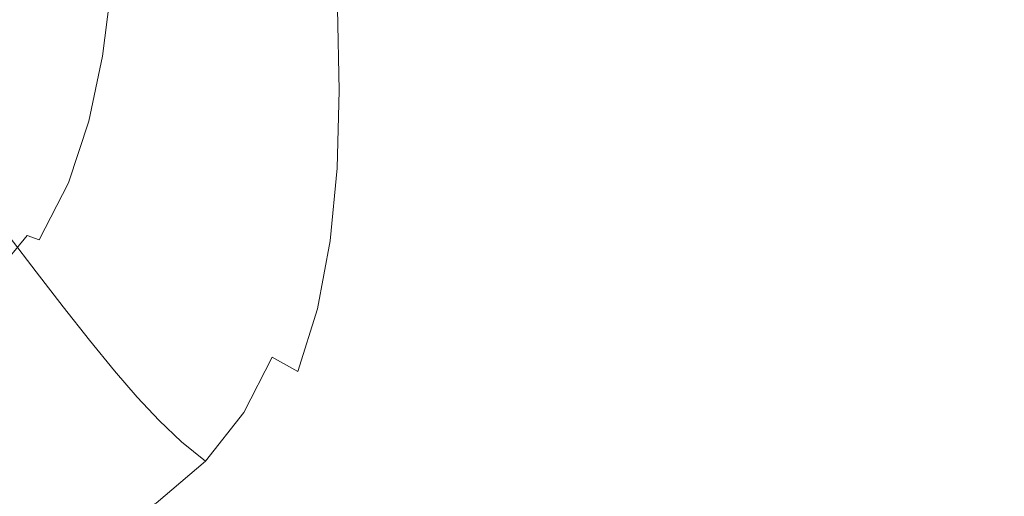
# Model space of a CAD drawing. Extents: x -561 to -121, y 354 to 684.
# Drawn here: x -482 to -417, y 595 to 626 of the extents above; entities that cross this region are included whole.
import ezdxf

# ---------------------------------------------------------------- set-up
doc = ezdxf.new("R2010")
doc.units = 0
doc.header["$LTSCALE"] = 500
doc.header["$MEASUREMENT"] = 0
doc.layers.add('NOVOTERM_CERAMIKA', color=7, linetype='Continuous')

msp = doc.modelspace()

# ---------------------------------------------------------------- linework, layer by layer
at = {"layer": 'NOVOTERM_CERAMIKA', "lineweight": 0}
for points, invisible_edges in [([(-469.071, 631.98, 361.949), (-469.241, 627.197, 361.949), (-467.826, 625.669, 354.22), (-467.734, 630.585, 354.22)], 15), ([(-472.724, 626.432, 380.25), (-471.169, 624.508, 370.749), (-470.699, 628.886, 370.749), (-472.165, 630.674, 380.25)], 15), ([(-479.471, 625.047, 409.271), (-478.133, 628.49, 409.271), (-479.417, 630.235, 417.888), (-480.812, 626.871, 417.888)], 15), ([(-475.154, 624.523, 390.083), (-474.253, 628.391, 390.083), (-475.717, 630.314, 399.879), (-476.697, 626.562, 399.879)], 15), ([(-466.46, 629.401, 347.929), (-467.734, 630.585, 354.22), (-467.826, 625.669, 354.22), (-466.491, 624.367, 347.929)], 15), ([(-413.647, 630.451, 329.077), (-419.351, 629.558, 329.077), (-418.932, 623.986, 329.077), (-413.257, 624.974, 329.077)], 15), ([(-465.198, 628.412, 342.917), (-466.46, 629.401, 347.929), (-466.491, 624.367, 347.929), (-465.183, 623.276, 342.917)], 15), ([(-419.351, 629.558, 329.077), (-424.719, 628.737, 329.077), (-424.285, 623.09, 329.077), (-418.932, 623.986, 329.077)], 15), ([(-471.169, 624.508, 370.749), (-469.63, 622.687, 361.949), (-469.241, 627.197, 361.949), (-470.699, 628.886, 370.749)], 15), ([(-429.733, 628.018, 329.077), (-429.302, 622.323, 329.077), (-424.285, 623.09, 329.077), (-424.719, 628.737, 329.077)], 15), ([(-482.536, 623.689, 417.888), (-480.812, 626.871, 417.888), (-481.95, 628.428, 425.361), (-483.71, 625.294, 425.361)], 15), ([(-477.974, 623.031, 399.879), (-476.697, 626.562, 399.879), (-478.133, 628.49, 409.271), (-479.471, 625.047, 409.271)], 15), ([(-475.154, 624.523, 390.083), (-473.545, 622.446, 380.25), (-472.724, 626.432, 380.25), (-474.253, 628.391, 390.083)], 15), ([(-463.898, 627.605, 339.024), (-465.198, 628.412, 342.917), (-465.183, 623.276, 342.917), (-463.847, 622.38, 339.024)], 15), ([(-481.996, 623.457, 364.938), (-484.505, 623.423, 370.419), (-484.021, 627.664, 370.636), (-481.475, 627.717, 365.093)], 15), ([(-480.203, 623.465, 358.915), (-481.996, 623.457, 364.938), (-481.475, 627.717, 365.093), (-479.657, 627.75, 359.011)], 15), ([(-479.008, 623.461, 352.599), (-480.203, 623.465, 358.915), (-479.657, 627.75, 359.011), (-478.444, 627.771, 352.648)], 15), ([(-479.008, 623.461, 352.599), (-478.444, 627.771, 352.648), (-477.717, 627.782, 346.26), (-478.291, 623.459, 346.241)], 15), ([(-478.291, 623.459, 346.241), (-477.717, 627.782, 346.26), (-477.353, 627.789, 340.111), (-477.933, 623.458, 340.106)], 15), ([(-477.933, 623.458, 340.106), (-477.353, 627.789, 340.111), (-477.232, 627.791, 334.461), (-477.813, 623.458, 334.461)], 15), ([(-477.813, 623.458, 334.461), (-477.232, 627.791, 334.461), (-477.232, 627.791, 329.574), (-477.813, 623.458, 329.574)], 15), ([(-477.742, 623.453, 322.747), (-477.813, 623.458, 325.711), (-477.232, 627.791, 325.711), (-477.162, 627.788, 322.748)], 15), ([(-477.813, 623.458, 325.711), (-477.813, 623.458, 329.574), (-477.232, 627.791, 329.574), (-477.232, 627.791, 325.711)], 15), ([(-477.529, 623.439, 320.561), (-477.742, 623.453, 322.747), (-477.162, 627.788, 322.748), (-476.951, 627.782, 320.561)], 15), ([(-477.102, 623.41, 319.027), (-477.529, 623.439, 320.561), (-476.951, 627.782, 320.561), (-476.531, 627.77, 319.028)], 15), ([(-477.102, 623.41, 319.027), (-476.531, 627.77, 319.028), (-475.83, 627.749, 318.024), (-476.391, 623.363, 318.023)], 11), ([(-476.391, 623.363, 318.023), (-475.83, 627.749, 318.024), (-474.777, 627.721, 317.426), (-475.321, 623.302, 317.424)], 15), ([(-475.321, 623.302, 317.424), (-474.777, 627.721, 317.426), (-473.303, 627.686, 317.11), (-473.818, 623.235, 317.107)], 15), ([(-473.818, 623.235, 317.107), (-473.303, 627.686, 317.11), (-471.335, 627.645, 316.953), (-471.807, 623.167, 316.95)], 15), ([(-469.216, 623.105, 316.828), (-471.807, 623.167, 316.95), (-471.335, 627.645, 316.953), (-468.804, 627.598, 316.831)], 15), ([(-466.064, 623.043, 316.737), (-469.216, 623.105, 316.828), (-468.804, 627.598, 316.831), (-465.721, 627.544, 316.739)], 15), ([(-462.375, 622.978, 316.673), (-466.064, 623.043, 316.737), (-465.721, 627.544, 316.739), (-462.101, 627.483, 316.674)], 15), ([(-462.51, 626.968, 336.088), (-463.898, 627.605, 339.024), (-463.847, 622.38, 339.024), (-462.431, 621.665, 336.088)], 15), ([(-458.171, 622.905, 316.63), (-462.375, 622.978, 316.673), (-462.101, 627.483, 316.674), (-457.955, 627.413, 316.631)], 15), ([(-458.171, 622.905, 316.63), (-457.955, 627.413, 316.631), (-453.298, 627.334, 316.605), (-453.472, 622.82, 316.605)], 15), ([(-438.706, 626.886, 329.155), (-438.323, 621.163, 329.155), (-433.982, 621.682, 329.096), (-434.395, 627.401, 329.096)], 15), ([(-434.395, 627.401, 329.096), (-433.982, 621.682, 329.096), (-429.302, 622.323, 329.077), (-429.733, 628.018, 329.077)], 15), ([(-481.152, 621.808, 409.271), (-479.471, 625.047, 409.271), (-480.812, 626.871, 417.888), (-482.536, 623.689, 417.888)], 15), ([(-469.63, 622.687, 361.949), (-468.147, 621.037, 354.22), (-467.826, 625.669, 354.22), (-469.241, 627.197, 361.949)], 15), ([(-462.51, 626.968, 336.088), (-462.431, 621.665, 336.088), (-460.881, 621.114, 333.951), (-460.983, 626.486, 333.951)], 11), ([(-453.472, 622.82, 316.605), (-453.298, 627.334, 316.605), (-448.136, 627.245, 316.592), (-448.284, 622.723, 316.592)], 15), ([(-448.284, 622.723, 316.592), (-448.136, 627.245, 316.592), (-442.479, 627.148, 316.587), (-442.609, 622.615, 316.587)], 15), ([(-442.668, 626.473, 329.273), (-442.324, 620.764, 329.273), (-438.323, 621.163, 329.155), (-438.706, 626.886, 329.155)], 15), ([(-442.609, 622.615, 316.587), (-442.479, 627.148, 316.587), (-436.336, 627.042, 316.587), (-436.45, 622.498, 316.587)], 15), ([(-429.811, 622.371, 316.587), (-436.45, 622.498, 316.587), (-436.336, 627.042, 316.587), (-429.713, 626.928, 316.587)], 15), ([(-422.753, 622.239, 316.587), (-429.811, 622.371, 316.587), (-429.713, 626.928, 316.587), (-422.671, 626.808, 316.587)], 15), ([(-415.334, 622.104, 316.587), (-422.753, 622.239, 316.587), (-422.671, 626.808, 316.587), (-415.269, 626.687, 316.587)], 15), ([(-476.366, 620.898, 390.083), (-475.154, 624.523, 390.083), (-476.697, 626.562, 399.879), (-477.974, 623.031, 399.879)], 15), ([(-473.545, 622.446, 380.25), (-471.916, 620.403, 370.749), (-471.169, 624.508, 370.749), (-472.724, 626.432, 380.25)], 15), ([(-460.983, 626.486, 333.951), (-460.881, 621.114, 333.951), (-459.143, 620.712, 332.451), (-459.267, 626.147, 332.451)], 15), ([(-459.267, 626.147, 332.451), (-459.143, 620.712, 332.451), (-457.163, 620.445, 331.428), (-457.311, 625.936, 331.428)], 15), ([(-446.284, 626.162, 329.469), (-449.554, 625.953, 329.763), (-449.297, 620.311, 329.763), (-445.982, 620.481, 329.469)], 15), ([(-442.668, 626.473, 329.273), (-446.284, 626.162, 329.469), (-445.982, 620.481, 329.469), (-442.324, 620.764, 329.273)], 15), ([(-466.758, 619.628, 347.929), (-466.491, 624.367, 347.929), (-467.826, 625.669, 354.22), (-468.147, 621.037, 354.22)], 15), ([(-457.311, 625.936, 331.428), (-457.163, 620.445, 331.428), (-454.889, 620.296, 330.723), (-455.066, 625.84, 330.723)], 15), ([(-452.481, 625.845, 330.174), (-455.066, 625.84, 330.723), (-454.889, 620.296, 330.723), (-452.266, 620.25, 330.174)], 15), ([(-449.554, 625.953, 329.763), (-452.481, 625.845, 330.174), (-452.266, 620.25, 330.174), (-449.297, 620.311, 329.763)], 15), ([(-479.608, 619.727, 399.879), (-477.974, 623.031, 399.879), (-479.471, 625.047, 409.271), (-481.152, 621.808, 409.271)], 15), ([(-412.884, 619.518, 329.077), (-413.257, 624.974, 329.077), (-418.932, 623.986, 329.077), (-418.54, 618.448, 329.077)], 15), ([(-476.366, 620.898, 390.083), (-474.694, 618.724, 380.25), (-473.545, 622.446, 380.25), (-475.154, 624.523, 390.083)], 15), ([(-471.916, 620.403, 370.749), (-470.308, 618.466, 361.949), (-469.63, 622.687, 361.949), (-471.169, 624.508, 370.749)], 15), ([(-465.408, 618.441, 342.917), (-465.183, 623.276, 342.917), (-466.491, 624.367, 347.929), (-466.758, 619.628, 347.929)], 15), ([(-481.152, 621.808, 409.271), (-482.536, 623.689, 417.888), (-484.645, 620.688, 417.888), (-483.234, 618.773, 409.271)], 15), ([(-418.54, 618.448, 329.077), (-418.932, 623.986, 329.077), (-424.285, 623.09, 329.077), (-423.892, 617.494, 329.077)], 15), ([(-481.07, 619.431, 358.722), (-482.816, 619.477, 364.626), (-481.996, 623.457, 364.938), (-480.203, 623.465, 358.915)], 15), ([(-479.906, 619.377, 352.503), (-481.07, 619.431, 358.722), (-480.203, 623.465, 358.915), (-479.008, 623.461, 352.599)], 15), ([(-479.906, 619.377, 352.503), (-479.008, 623.461, 352.599), (-478.291, 623.459, 346.241), (-479.208, 619.345, 346.202)], 15), ([(-477.952, 617.524, 390.083), (-476.366, 620.898, 390.083), (-477.974, 623.031, 399.879), (-479.608, 619.727, 399.879)], 15), ([(-479.208, 619.345, 346.202), (-478.291, 623.459, 346.241), (-477.933, 623.458, 340.106), (-478.858, 619.329, 340.096)], 15), ([(-478.858, 619.329, 340.096), (-477.933, 623.458, 340.106), (-477.813, 623.458, 334.461), (-478.742, 619.323, 334.461)], 15), ([(-478.742, 619.323, 334.461), (-477.813, 623.458, 334.461), (-477.813, 623.458, 329.574), (-478.742, 619.323, 329.574)], 15), ([(-478.669, 619.313, 322.747), (-478.742, 619.323, 325.711), (-477.813, 623.458, 325.711), (-477.742, 623.453, 322.747)], 15), ([(-478.742, 619.323, 325.711), (-478.742, 619.323, 329.574), (-477.813, 623.458, 329.574), (-477.813, 623.458, 325.711)], 15), ([(-478.45, 619.283, 320.56), (-478.669, 619.313, 322.747), (-477.742, 623.453, 322.747), (-477.529, 623.439, 320.561)], 15), ([(-478.012, 619.223, 319.026), (-478.45, 619.283, 320.56), (-477.529, 623.439, 320.561), (-477.102, 623.41, 319.027)], 15), ([(-478.012, 619.223, 319.026), (-477.102, 623.41, 319.027), (-476.391, 623.363, 318.023), (-477.282, 619.123, 318.02)], 11), ([(-477.282, 619.123, 318.02), (-476.391, 623.363, 318.023), (-475.321, 623.302, 317.424), (-476.179, 619, 317.419)], 15), ([(-476.179, 619, 317.419), (-475.321, 623.302, 317.424), (-473.818, 623.235, 317.107), (-474.622, 618.871, 317.101)], 15), ([(-474.622, 618.871, 317.101), (-473.818, 623.235, 317.107), (-471.807, 623.167, 316.95), (-472.531, 618.754, 316.943)], 15), ([(-469.824, 618.664, 316.822), (-472.531, 618.754, 316.943), (-471.807, 623.167, 316.95), (-469.216, 623.105, 316.828)], 15), ([(-466.542, 618.592, 316.733), (-469.824, 618.664, 316.822), (-469.216, 623.105, 316.828), (-466.064, 623.043, 316.737)], 15), ([(-462.724, 618.525, 316.67), (-466.542, 618.592, 316.733), (-466.064, 623.043, 316.737), (-462.375, 622.978, 316.673)], 15), ([(-464.039, 617.459, 339.024), (-463.847, 622.38, 339.024), (-465.183, 623.276, 342.917), (-465.408, 618.441, 342.917)], 15), ([(-458.411, 618.453, 316.629), (-462.724, 618.525, 316.67), (-462.375, 622.978, 316.673), (-458.171, 622.905, 316.63)], 15), ([(-458.411, 618.453, 316.629), (-458.171, 622.905, 316.63), (-453.472, 622.82, 316.605), (-453.642, 618.363, 316.604)], 15), ([(-428.93, 616.702, 329.077), (-423.892, 617.494, 329.077), (-424.285, 623.09, 329.077), (-429.302, 622.323, 329.077)], 15), ([(-474.694, 618.724, 380.25), (-473.003, 616.582, 370.749), (-471.916, 620.403, 370.749), (-473.545, 622.446, 380.25)], 15), ([(-470.308, 618.466, 361.949), (-468.765, 616.709, 354.22), (-468.147, 621.037, 354.22), (-469.63, 622.687, 361.949)], 15), ([(-462.595, 616.665, 336.088), (-462.431, 621.665, 336.088), (-463.847, 622.38, 339.024), (-464.039, 617.459, 339.024)], 15), ([(-453.642, 618.363, 316.604), (-453.472, 622.82, 316.605), (-448.284, 622.723, 316.592), (-448.411, 618.259, 316.591)], 15), ([(-448.411, 618.259, 316.591), (-448.284, 622.723, 316.592), (-442.609, 622.615, 316.587), (-442.712, 618.141, 316.587)], 15), ([(-442.712, 618.141, 316.587), (-442.609, 622.615, 316.587), (-436.45, 622.498, 316.587), (-436.538, 618.01, 316.587)], 15), ([(-429.882, 617.87, 316.587), (-436.538, 618.01, 316.587), (-436.45, 622.498, 316.587), (-429.811, 622.371, 316.587)], 15), ([(-433.649, 616.062, 329.096), (-428.93, 616.702, 329.077), (-429.302, 622.323, 329.077), (-433.982, 621.682, 329.096)], 15), ([(-422.807, 617.724, 316.587), (-429.882, 617.87, 316.587), (-429.811, 622.371, 316.587), (-422.753, 622.239, 316.587)], 15), ([(-415.372, 617.575, 316.587), (-422.807, 617.724, 316.587), (-422.753, 622.239, 316.587), (-415.334, 622.104, 316.587)], 15), ([(-479.608, 619.727, 399.879), (-481.152, 621.808, 409.271), (-483.234, 618.773, 409.271), (-481.66, 616.652, 399.879)], 15), ([(-462.595, 616.665, 336.088), (-461.018, 616.041, 333.951), (-460.881, 621.114, 333.951), (-462.431, 621.665, 336.088)], 13), ([(-438.042, 615.568, 329.155), (-433.649, 616.062, 329.096), (-433.982, 621.682, 329.096), (-438.323, 621.163, 329.155)], 15), ([(-467.332, 615.203, 347.929), (-466.758, 619.628, 347.929), (-468.147, 621.037, 354.22), (-468.765, 616.709, 354.22)], 15), ([(-461.018, 616.041, 333.951), (-459.251, 615.569, 332.451), (-459.143, 620.712, 332.451), (-460.881, 621.114, 333.951)], 15), ([(-442.104, 615.211, 329.273), (-438.042, 615.568, 329.155), (-438.323, 621.163, 329.155), (-442.324, 620.764, 329.273)], 15), ([(-477.952, 617.524, 390.083), (-476.232, 615.276, 380.25), (-474.694, 618.724, 380.25), (-476.366, 620.898, 390.083)], 15), ([(-473.003, 616.582, 370.749), (-471.34, 614.55, 361.949), (-470.308, 618.466, 361.949), (-471.916, 620.403, 370.749)], 15), ([(-459.251, 615.569, 332.451), (-457.237, 615.232, 331.428), (-457.163, 620.445, 331.428), (-459.143, 620.712, 332.451)], 15), ([(-457.237, 615.232, 331.428), (-454.92, 615.013, 330.723), (-454.889, 620.296, 330.723), (-457.163, 620.445, 331.428)], 15), ([(-449.21, 614.882, 329.763), (-449.297, 620.311, 329.763), (-452.266, 620.25, 330.174), (-452.242, 614.894, 330.174)], 15), ([(-445.828, 614.985, 329.469), (-445.982, 620.481, 329.469), (-449.297, 620.311, 329.763), (-449.21, 614.882, 329.763)], 15), ([(-442.104, 615.211, 329.273), (-442.324, 620.764, 329.273), (-445.982, 620.481, 329.469), (-445.828, 614.985, 329.469)], 15), ([(-477.952, 617.524, 390.083), (-479.608, 619.727, 399.879), (-481.66, 616.652, 399.879), (-479.973, 614.406, 390.083)], 15), ([(-452.242, 614.894, 330.174), (-452.266, 620.25, 330.174), (-454.889, 620.296, 330.723), (-454.92, 615.013, 330.723)], 15), ([(-481.07, 619.431, 358.722), (-482.364, 615.733, 358.4), (-484.037, 615.873, 364.107), (-482.816, 619.477, 364.626)], 15), ([(-479.906, 619.377, 352.503), (-481.249, 615.593, 352.342), (-482.364, 615.733, 358.4), (-481.07, 619.431, 358.722)], 15), ([(-479.906, 619.377, 352.503), (-479.208, 619.345, 346.202), (-480.579, 615.51, 346.138), (-481.249, 615.593, 352.342)], 15), ([(-479.208, 619.345, 346.202), (-478.858, 619.329, 340.096), (-480.245, 615.468, 340.08), (-480.579, 615.51, 346.138)], 15), ([(-478.858, 619.329, 340.096), (-478.742, 619.323, 334.461), (-480.133, 615.454, 334.461), (-480.245, 615.468, 340.08)], 15), ([(-478.742, 619.323, 334.461), (-478.742, 619.323, 329.574), (-480.133, 615.454, 329.574), (-480.133, 615.454, 334.461)], 15), ([(-478.669, 619.313, 322.747), (-480.057, 615.435, 322.747), (-480.133, 615.454, 325.711), (-478.742, 619.323, 325.711)], 15), ([(-478.742, 619.323, 325.711), (-480.133, 615.454, 325.711), (-480.133, 615.454, 329.574), (-478.742, 619.323, 329.574)], 15), ([(-478.45, 619.283, 320.56), (-479.829, 615.379, 320.559), (-480.057, 615.435, 322.747), (-478.669, 619.313, 322.747)], 15), ([(-478.012, 619.223, 319.026), (-479.373, 615.267, 319.023), (-479.829, 615.379, 320.559), (-478.45, 619.283, 320.56)], 15), ([(-478.012, 619.223, 319.026), (-477.282, 619.123, 318.02), (-478.612, 615.08, 318.015), (-479.373, 615.267, 319.023)], 13), ([(-477.282, 619.123, 318.02), (-476.179, 619, 317.419), (-477.456, 614.854, 317.411), (-478.612, 615.08, 318.015)], 15), ([(-465.946, 613.927, 342.917), (-465.408, 618.441, 342.917), (-466.758, 619.628, 347.929), (-467.332, 615.203, 347.929)], 15), ([(-412.539, 614.133, 329.077), (-412.884, 619.518, 329.077), (-418.54, 618.448, 329.077), (-418.185, 612.993, 329.077)], 15), ([(-481.66, 616.652, 399.879), (-483.234, 618.773, 409.271), (-485.775, 615.943, 409.271), (-484.189, 613.812, 399.879)], 11), ([(-476.179, 619, 317.419), (-474.622, 618.871, 317.101), (-475.812, 614.624, 317.091), (-477.456, 614.854, 317.411)], 15), ([(-476.232, 615.276, 380.25), (-474.497, 613.06, 370.749), (-473.003, 616.582, 370.749), (-474.694, 618.724, 380.25)], 15), ([(-474.622, 618.871, 317.101), (-472.531, 618.754, 316.943), (-473.589, 614.425, 316.932), (-475.812, 614.624, 317.091)], 15), ([(-469.824, 618.664, 316.822), (-470.695, 614.294, 316.812), (-473.589, 614.425, 316.932), (-472.531, 618.754, 316.943)], 15), ([(-471.34, 614.55, 361.949), (-469.751, 612.701, 354.22), (-468.765, 616.709, 354.22), (-470.308, 618.466, 361.949)], 15), ([(-466.542, 618.592, 316.733), (-467.2, 614.207, 316.725), (-470.695, 614.294, 316.812), (-469.824, 618.664, 316.822)], 15), ([(-462.724, 618.525, 316.67), (-463.173, 614.142, 316.665), (-467.2, 614.207, 316.725), (-466.542, 618.592, 316.733)], 15), ([(-464.547, 612.861, 339.023), (-464.039, 617.459, 339.024), (-465.408, 618.441, 342.917), (-465.946, 613.927, 342.917)], 15), ([(-458.411, 618.453, 316.629), (-458.685, 614.075, 316.626), (-463.173, 614.142, 316.665), (-462.724, 618.525, 316.67)], 15), ([(-458.411, 618.453, 316.629), (-453.642, 618.363, 316.604), (-453.805, 613.985, 316.603), (-458.685, 614.075, 316.626)], 15), ([(-418.185, 612.993, 329.077), (-418.54, 618.448, 329.077), (-423.892, 617.494, 329.077), (-423.547, 611.997, 329.077)], 15), ([(-453.642, 618.363, 316.604), (-448.411, 618.259, 316.591), (-448.512, 613.873, 316.591), (-453.805, 613.985, 316.603)], 15), ([(-448.411, 618.259, 316.591), (-442.712, 618.141, 316.587), (-442.781, 613.743, 316.587), (-448.512, 613.873, 316.591)], 15), ([(-442.712, 618.141, 316.587), (-436.538, 618.01, 316.587), (-436.59, 613.6, 316.587), (-442.781, 613.743, 316.587)], 15), ([(-429.882, 617.87, 316.587), (-429.917, 613.444, 316.587), (-436.59, 613.6, 316.587), (-436.538, 618.01, 316.587)], 15), ([(-422.807, 617.724, 316.587), (-422.824, 613.283, 316.587), (-429.917, 613.444, 316.587), (-429.882, 617.87, 316.587)], 15), ([(-415.372, 617.575, 316.587), (-415.371, 613.118, 316.587), (-422.824, 613.283, 316.587), (-422.807, 617.724, 316.587)], 15), ([(-477.952, 617.524, 390.083), (-479.973, 614.406, 390.083), (-478.224, 612.112, 380.25), (-476.232, 615.276, 380.25)], 15), ([(-463.074, 611.985, 336.087), (-462.595, 616.665, 336.088), (-464.039, 617.459, 339.024), (-464.547, 612.861, 339.023)], 15), ([(-428.619, 611.195, 329.077), (-423.547, 611.997, 329.077), (-423.892, 617.494, 329.077), (-428.93, 616.702, 329.077)], 15), ([(-479.973, 614.406, 390.083), (-481.66, 616.652, 399.879), (-484.189, 613.812, 399.879), (-482.492, 611.552, 390.083)], 11), ([(-474.497, 613.06, 370.749), (-472.794, 610.952, 361.949), (-471.34, 614.55, 361.949), (-473.003, 616.582, 370.749)], 15), ([(-468.282, 611.111, 347.929), (-467.332, 615.203, 347.929), (-468.765, 616.709, 354.22), (-469.751, 612.701, 354.22)], 15), ([(-463.074, 611.985, 336.087), (-461.465, 611.277, 333.949), (-461.018, 616.041, 333.951), (-462.595, 616.665, 336.088)], 13), ([(-433.393, 610.577, 329.096), (-428.619, 611.195, 329.077), (-428.93, 616.702, 329.077), (-433.649, 616.062, 329.096)], 15), ([(-461.465, 611.277, 333.949), (-459.661, 610.72, 332.448), (-459.251, 615.569, 332.451), (-461.018, 616.041, 333.951)], 15), ([(-437.86, 610.128, 329.155), (-433.393, 610.577, 329.096), (-433.649, 616.062, 329.096), (-438.042, 615.568, 329.155)], 15), ([(-481.249, 615.593, 352.342), (-483.147, 612.161, 352.165), (-484.191, 612.407, 358.046), (-482.364, 615.733, 358.4)], 15), ([(-481.249, 615.593, 352.342), (-480.579, 615.51, 346.138), (-482.521, 612.013, 346.067), (-483.147, 612.161, 352.165)], 15), ([(-480.579, 615.51, 346.138), (-480.245, 615.468, 340.08), (-482.208, 611.94, 340.062), (-482.521, 612.013, 346.067)], 15), ([(-480.245, 615.468, 340.08), (-480.133, 615.454, 334.461), (-482.103, 611.915, 334.461), (-482.208, 611.94, 340.062)], 15), ([(-480.133, 615.454, 334.461), (-480.133, 615.454, 329.574), (-482.103, 611.915, 329.574), (-482.103, 611.915, 334.461)], 15), ([(-480.057, 615.435, 322.747), (-482.025, 611.886, 322.747), (-482.103, 611.915, 325.711), (-480.133, 615.454, 325.711)], 15), ([(-480.133, 615.454, 325.711), (-482.103, 611.915, 325.711), (-482.103, 611.915, 329.574), (-480.133, 615.454, 329.574)], 15), ([(-479.829, 615.379, 320.559), (-481.79, 611.799, 320.558), (-482.025, 611.886, 322.747), (-480.057, 615.435, 322.747)], 15), ([(-479.373, 615.267, 319.023), (-481.32, 611.626, 319.021), (-481.79, 611.799, 320.558), (-479.829, 615.379, 320.559)], 15), ([(-479.373, 615.267, 319.023), (-478.612, 615.08, 318.015), (-480.538, 611.336, 318.009), (-481.32, 611.626, 319.021)], 9), ([(-476.232, 615.276, 380.25), (-478.224, 612.112, 380.25), (-476.462, 609.847, 370.749), (-474.497, 613.06, 370.749)], 15), ([(-466.868, 609.755, 342.917), (-465.946, 613.927, 342.917), (-467.332, 615.203, 347.929), (-468.282, 611.111, 347.929)], 15), ([(-459.661, 610.72, 332.448), (-457.598, 610.296, 331.424), (-457.237, 615.232, 331.428), (-459.251, 615.569, 332.451)], 15), ([(-457.598, 610.296, 331.424), (-455.215, 609.986, 330.718), (-454.92, 615.013, 330.723), (-457.237, 615.232, 331.428)], 15), ([(-442.01, 609.835, 329.272), (-442.104, 615.211, 329.273), (-445.828, 614.985, 329.469), (-445.834, 609.686, 329.466)], 15), ([(-442.01, 609.835, 329.272), (-437.86, 610.128, 329.155), (-438.042, 615.568, 329.155), (-442.104, 615.211, 329.273)], 15), ([(-478.612, 615.08, 318.015), (-477.456, 614.854, 317.411), (-479.33, 610.96, 317.402), (-480.538, 611.336, 318.009)], 15), ([(-477.456, 614.854, 317.411), (-475.812, 614.624, 317.091), (-477.585, 610.528, 317.077), (-479.33, 610.96, 317.402)], 15), ([(-475.812, 614.624, 317.091), (-473.589, 614.425, 316.932), (-475.152, 610.162, 316.915), (-477.585, 610.528, 317.077)], 15), ([(-472.794, 610.952, 361.949), (-471.173, 609.032, 354.22), (-469.751, 612.701, 354.22), (-471.34, 614.55, 361.949)], 15), ([(-452.451, 609.774, 330.17), (-452.242, 614.894, 330.174), (-454.92, 615.013, 330.723), (-455.215, 609.986, 330.718)], 15), ([(-449.319, 609.67, 329.759), (-449.21, 614.882, 329.763), (-452.242, 614.894, 330.174), (-452.451, 609.774, 330.17)], 15), ([(-445.834, 609.686, 329.466), (-445.828, 614.985, 329.469), (-449.21, 614.882, 329.763), (-449.319, 609.67, 329.759)], 15), ([(-479.973, 614.406, 390.083), (-482.492, 611.552, 390.083), (-480.734, 609.242, 380.25), (-478.224, 612.112, 380.25)], 13), ([(-470.695, 614.294, 316.812), (-471.883, 609.984, 316.797), (-475.152, 610.162, 316.915), (-473.589, 614.425, 316.932)], 15), ([(-467.2, 614.207, 316.725), (-467.981, 609.911, 316.714), (-471.883, 609.984, 316.797), (-470.695, 614.294, 316.812)], 15), ([(-463.173, 614.142, 316.665), (-463.653, 609.857, 316.658), (-467.981, 609.911, 316.714), (-467.2, 614.207, 316.725)], 15), ([(-465.443, 608.608, 339.022), (-464.547, 612.861, 339.023), (-465.946, 613.927, 342.917), (-466.868, 609.755, 342.917)], 15), ([(-458.685, 614.075, 316.626), (-458.954, 609.797, 316.623), (-463.653, 609.857, 316.658), (-463.173, 614.142, 316.665)], 15), ([(-458.685, 614.075, 316.626), (-453.805, 613.985, 316.603), (-453.942, 609.705, 316.602), (-458.954, 609.797, 316.623)], 15), ([(-453.805, 613.985, 316.603), (-448.512, 613.873, 316.591), (-448.573, 609.585, 316.591), (-453.942, 609.705, 316.602)], 15), ([(-448.512, 613.873, 316.591), (-442.781, 613.743, 316.587), (-442.807, 609.443, 316.587), (-448.573, 609.585, 316.591)], 15), ([(-412.234, 608.868, 329.077), (-412.539, 614.133, 329.077), (-418.185, 612.993, 329.077), (-417.877, 607.669, 329.077)], 15), ([(-442.781, 613.743, 316.587), (-436.59, 613.6, 316.587), (-436.599, 609.284, 316.587), (-442.807, 609.443, 316.587)], 15), ([(-429.917, 613.444, 316.587), (-429.907, 609.112, 316.587), (-436.599, 609.284, 316.587), (-436.59, 613.6, 316.587)], 15), ([(-422.824, 613.283, 316.587), (-422.794, 608.933, 316.587), (-429.907, 609.112, 316.587), (-429.917, 613.444, 316.587)], 15), ([(-415.371, 613.118, 316.587), (-415.324, 608.751, 316.587), (-422.794, 608.933, 316.587), (-422.824, 613.283, 316.587)], 15), ([(-474.497, 613.06, 370.749), (-476.462, 609.847, 370.749), (-474.737, 607.69, 361.949), (-472.794, 610.952, 361.949)], 15), ([(-469.681, 607.374, 347.929), (-468.282, 611.111, 347.929), (-469.751, 612.701, 354.22), (-471.173, 609.032, 354.22)], 15), ([(-463.941, 607.643, 336.084), (-463.074, 611.985, 336.087), (-464.547, 612.861, 339.023), (-465.443, 608.608, 339.022)], 15), ([(-417.877, 607.669, 329.077), (-418.185, 612.993, 329.077), (-423.547, 611.997, 329.077), (-423.258, 606.643, 329.077)], 15), ([(-478.224, 612.112, 380.25), (-480.734, 609.242, 380.25), (-478.965, 606.957, 370.749), (-476.462, 609.847, 370.749)], 13), ([(-463.941, 607.643, 336.084), (-462.297, 606.835, 333.942), (-461.465, 611.277, 333.949), (-463.074, 611.985, 336.087)], 13), ([(-428.373, 605.847, 329.077), (-423.258, 606.643, 329.077), (-423.547, 611.997, 329.077), (-428.619, 611.195, 329.077)], 15), ([(-482.492, 611.552, 390.083), (-485.57, 608.969, 390.083), (-483.824, 606.675, 380.25), (-480.734, 609.242, 380.25)], 15), ([(-481.79, 611.799, 320.558), (-484.456, 608.618, 320.557), (-484.69, 608.735, 322.747), (-482.025, 611.886, 322.747)], 13), ([(-481.32, 611.626, 319.021), (-483.99, 608.384, 319.018), (-484.456, 608.618, 320.557), (-481.79, 611.799, 320.558)], 12), ([(-481.32, 611.626, 319.021), (-480.538, 611.336, 318.009), (-483.212, 607.995, 318.005), (-483.99, 608.384, 319.018)], 11), ([(-480.538, 611.336, 318.009), (-479.33, 610.96, 317.402), (-481.976, 607.417, 317.393), (-483.212, 607.995, 318.005)], 15), ([(-462.297, 606.835, 333.942), (-460.443, 606.17, 332.437), (-459.661, 610.72, 332.448), (-461.465, 611.277, 333.949)], 15), ([(-479.33, 610.96, 317.402), (-477.585, 610.528, 317.077), (-480.135, 606.62, 317.058), (-481.976, 607.417, 317.393)], 15), ([(-472.794, 610.952, 361.949), (-474.737, 607.69, 361.949), (-473.099, 605.718, 354.22), (-471.173, 609.032, 354.22)], 15), ([(-468.247, 605.947, 342.916), (-466.868, 609.755, 342.917), (-468.282, 611.111, 347.929), (-469.681, 607.374, 347.929)], 15), ([(-460.443, 606.17, 332.437), (-458.309, 605.633, 331.411), (-457.598, 610.296, 331.424), (-459.661, 610.72, 332.448)], 15), ([(-433.216, 605.263, 329.096), (-428.373, 605.847, 329.077), (-428.619, 611.195, 329.077), (-433.393, 610.577, 329.096)], 15), ([(-477.585, 610.528, 317.077), (-475.152, 610.162, 316.915), (-477.39, 605.943, 316.89), (-480.135, 606.62, 317.058)], 15), ([(-471.883, 609.984, 316.797), (-473.443, 605.724, 316.775), (-477.39, 605.943, 316.89), (-475.152, 610.162, 316.915)], 15), ([(-467.981, 609.911, 316.714), (-468.832, 605.723, 316.699), (-473.443, 605.724, 316.775), (-471.883, 609.984, 316.797)], 15), ([(-458.309, 605.633, 331.411), (-455.829, 605.21, 330.703), (-455.215, 609.986, 330.718), (-457.598, 610.296, 331.424)], 15), ([(-452.934, 604.887, 330.157), (-452.451, 609.774, 330.17), (-455.215, 609.986, 330.718), (-455.829, 605.21, 330.703)], 15), ([(-442.044, 604.655, 329.268), (-437.775, 604.872, 329.153), (-437.86, 610.128, 329.155), (-442.01, 609.835, 329.272)], 15), ([(-437.775, 604.872, 329.153), (-433.216, 605.263, 329.096), (-433.393, 610.577, 329.096), (-437.86, 610.128, 329.155)], 15), ([(-476.462, 609.847, 370.749), (-478.965, 606.957, 370.749), (-477.236, 604.777, 361.949), (-474.737, 607.69, 361.949)], 13), ([(-463.653, 609.857, 316.658), (-464.095, 605.698, 316.65), (-468.832, 605.723, 316.699), (-467.981, 609.911, 316.714)], 15), ([(-466.801, 604.719, 339.019), (-465.443, 608.608, 339.022), (-466.868, 609.755, 342.917), (-468.247, 605.947, 342.916)], 15), ([(-458.954, 609.797, 316.623), (-459.18, 605.642, 316.619), (-464.095, 605.698, 316.65), (-463.653, 609.857, 316.658)], 15), ([(-458.954, 609.797, 316.623), (-453.942, 609.705, 316.602), (-454.031, 605.546, 316.6), (-459.18, 605.642, 316.619)], 15), ([(-453.942, 609.705, 316.602), (-448.573, 609.585, 316.591), (-448.586, 605.416, 316.591), (-454.031, 605.546, 316.6)], 15), ([(-449.652, 604.677, 329.749), (-449.319, 609.67, 329.759), (-452.451, 609.774, 330.17), (-452.934, 604.887, 330.157)], 15), ([(-446.012, 604.595, 329.46), (-445.834, 609.686, 329.466), (-449.319, 609.67, 329.759), (-449.652, 604.677, 329.749)], 15), ([(-448.573, 609.585, 316.591), (-442.807, 609.443, 316.587), (-442.781, 605.259, 316.587), (-448.586, 605.416, 316.591)], 15), ([(-442.044, 604.655, 329.268), (-442.01, 609.835, 329.272), (-445.834, 609.686, 329.466), (-446.012, 604.595, 329.46)], 15), ([(-442.807, 609.443, 316.587), (-436.599, 609.284, 316.587), (-436.554, 605.083, 316.587), (-442.781, 605.259, 316.587)], 15), ([(-480.734, 609.242, 380.25), (-483.824, 606.675, 380.25), (-482.07, 604.403, 370.749), (-478.965, 606.957, 370.749)], 15), ([(-469.681, 607.374, 347.929), (-471.173, 609.032, 354.22), (-473.099, 605.718, 354.22), (-471.598, 604.011, 347.929)], 15), ([(-429.907, 609.112, 316.587), (-429.842, 604.892, 316.587), (-436.554, 605.083, 316.587), (-436.599, 609.284, 316.587)], 15), ([(-422.794, 608.933, 316.587), (-422.709, 604.693, 316.587), (-429.842, 604.892, 316.587), (-429.907, 609.112, 316.587)], 15), ([(-415.324, 608.751, 316.587), (-415.22, 604.492, 316.587), (-422.709, 604.693, 316.587), (-422.794, 608.933, 316.587)], 15), ([(-411.98, 603.772, 329.077), (-412.234, 608.868, 329.077), (-417.877, 607.669, 329.077), (-417.628, 602.526, 329.077)], 15), ([(-465.271, 603.656, 336.077), (-463.941, 607.643, 336.084), (-465.443, 608.608, 339.022), (-466.801, 604.719, 339.019)], 15), ([(-481.976, 607.417, 317.393), (-480.135, 606.62, 317.058), (-483.892, 603.288, 317.048), (-485.63, 604.41, 317.388)], 15), ([(-474.737, 607.69, 361.949), (-477.236, 604.777, 361.949), (-475.599, 602.779, 354.22), (-473.099, 605.718, 354.22)], 13), ([(-465.271, 603.656, 336.077), (-463.585, 602.725, 333.929), (-462.297, 606.835, 333.942), (-463.941, 607.643, 336.084)], 13), ([(-417.628, 602.526, 329.077), (-417.877, 607.669, 329.077), (-423.258, 606.643, 329.077), (-423.032, 601.48, 329.077)], 15), ([(-478.965, 606.957, 370.749), (-482.07, 604.403, 370.749), (-480.359, 602.23, 361.949), (-477.236, 604.777, 361.949)], 15), ([(-468.247, 605.947, 342.916), (-469.681, 607.374, 347.929), (-471.598, 604.011, 347.929), (-470.155, 602.524, 342.915)], 15), ([(-463.585, 602.725, 333.929), (-461.667, 601.923, 332.417), (-460.443, 606.17, 332.437), (-462.297, 606.835, 333.942)], 15), ([(-480.135, 606.62, 317.058), (-477.39, 605.943, 316.89), (-480.986, 601.41, 316.846), (-483.892, 603.288, 317.048)], 15), ([(-461.667, 601.923, 332.417), (-459.437, 601.243, 331.384), (-458.309, 605.633, 331.411), (-460.443, 606.17, 332.437)], 15), ([(-428.196, 600.698, 329.077), (-423.032, 601.48, 329.077), (-423.258, 606.643, 329.077), (-428.373, 605.847, 329.077)], 15), ([(-473.443, 605.724, 316.775), (-474.814, 601.62, 316.743), (-480.986, 601.41, 316.846), (-477.39, 605.943, 316.89)], 15), ([(-471.598, 604.011, 347.929), (-473.099, 605.718, 354.22), (-475.599, 602.779, 354.22), (-474.104, 601.041, 347.929)], 11), ([(-468.832, 605.723, 316.699), (-469.541, 601.695, 316.681), (-474.814, 601.62, 316.743), (-473.443, 605.724, 316.775)], 15), ([(-466.801, 604.719, 339.019), (-468.247, 605.947, 342.916), (-470.155, 602.524, 342.915), (-468.694, 601.215, 339.015)], 15), ([(-464.095, 605.698, 316.65), (-464.432, 601.694, 316.639), (-469.541, 601.695, 316.681), (-468.832, 605.723, 316.699)], 15), ([(-459.18, 605.642, 316.619), (-459.324, 601.634, 316.613), (-464.432, 601.694, 316.639), (-464.095, 605.698, 316.65)], 15), ([(-459.437, 601.243, 331.384), (-456.819, 600.681, 330.674), (-455.829, 605.21, 330.703), (-458.309, 605.633, 331.411)], 15), ([(-459.18, 605.642, 316.619), (-454.031, 605.546, 316.6), (-454.053, 601.528, 316.598), (-459.324, 601.634, 316.613)], 15), ([(-454.031, 605.546, 316.6), (-448.586, 605.416, 316.591), (-448.537, 601.385, 316.59), (-454.053, 601.528, 316.598)], 15), ([(-433.115, 600.156, 329.095), (-428.196, 600.698, 329.077), (-428.373, 605.847, 329.077), (-433.216, 605.263, 329.096)], 15), ([(-453.733, 600.231, 330.13), (-452.934, 604.887, 330.157), (-455.829, 605.21, 330.703), (-456.819, 600.681, 330.674)], 15), ([(-450.234, 599.907, 329.728), (-449.652, 604.677, 329.749), (-452.934, 604.887, 330.157), (-453.733, 600.231, 330.13)], 15), ([(-448.586, 605.416, 316.591), (-442.781, 605.259, 316.587), (-442.695, 601.211, 316.587), (-448.537, 601.385, 316.59)], 15), ([(-442.781, 605.259, 316.587), (-436.554, 605.083, 316.587), (-436.448, 601.015, 316.587), (-442.695, 601.211, 316.587)], 15), ([(-442.208, 599.692, 329.262), (-437.787, 599.829, 329.151), (-437.775, 604.872, 329.153), (-442.044, 604.655, 329.268)], 15), ([(-437.787, 599.829, 329.151), (-433.115, 600.156, 329.095), (-433.216, 605.263, 329.096), (-437.775, 604.872, 329.153)], 15), ([(-429.842, 604.892, 316.587), (-429.714, 600.803, 316.587), (-436.448, 601.015, 316.587), (-436.554, 605.083, 316.587)], 15), ([(-422.709, 604.693, 316.587), (-422.56, 600.582, 316.587), (-429.714, 600.803, 316.587), (-429.842, 604.892, 316.587)], 15), ([(-482.07, 604.403, 370.749), (-485.843, 602.197, 370.749), (-484.172, 600.064, 361.949), (-480.359, 602.23, 361.949)], 15), ([(-477.236, 604.777, 361.949), (-480.359, 602.23, 361.949), (-478.742, 600.232, 354.22), (-475.599, 602.779, 354.22)], 15), ([(-465.271, 603.656, 336.077), (-466.801, 604.719, 339.019), (-468.694, 601.215, 339.015), (-467.136, 600.041, 336.066)], 7), ([(-446.375, 599.723, 329.447), (-446.012, 604.595, 329.46), (-449.652, 604.677, 329.749), (-450.234, 599.907, 329.728)], 15), ([(-442.208, 599.692, 329.262), (-442.044, 604.655, 329.268), (-446.012, 604.595, 329.46), (-446.375, 599.723, 329.447)], 15), ([(-415.22, 604.492, 316.587), (-415.051, 600.358, 316.587), (-422.56, 600.582, 316.587), (-422.709, 604.693, 316.587)], 15), ([(-470.155, 602.524, 342.915), (-471.598, 604.011, 347.929), (-474.104, 601.041, 347.929), (-472.668, 599.508, 342.914)], 11), ([(-465.271, 603.656, 336.077), (-467.136, 600.041, 336.066), (-465.403, 598.959, 333.907), (-463.585, 602.725, 333.929)], 7), ([(-411.98, 603.772, 329.077), (-417.628, 602.526, 329.077), (-417.446, 597.612, 329.077), (-411.789, 598.893, 329.077)], 15), ([(-489.286, 600.917, 317.058), (-483.892, 603.288, 317.048), (-480.986, 601.41, 316.846), (-488.243, 599.102, 316.89)], 15), ([(-474.104, 601.041, 347.929), (-475.599, 602.779, 354.22), (-478.742, 600.232, 354.22), (-477.271, 598.485, 347.929)], 15), ([(-468.694, 601.215, 339.015), (-470.155, 602.524, 342.915), (-472.668, 599.508, 342.914), (-471.206, 598.128, 339.01)], 11), ([(-463.585, 602.725, 333.929), (-465.403, 598.959, 333.907), (-463.404, 597.982, 332.383), (-461.667, 601.923, 332.417)], 15), ([(-417.628, 602.526, 329.077), (-423.032, 601.48, 329.077), (-422.877, 596.555, 329.077), (-417.446, 597.612, 329.077)], 15), ([(-480.359, 602.23, 361.949), (-484.172, 600.064, 361.949), (-482.597, 598.094, 354.22), (-478.742, 600.232, 354.22)], 15), ([(-475.437, 597.78, 316.701), (-481.388, 597.38, 316.743), (-480.986, 601.41, 316.846), (-474.814, 601.62, 316.743)], 15), ([(-469.9, 597.876, 316.658), (-475.437, 597.78, 316.701), (-474.814, 601.62, 316.743), (-469.541, 601.695, 316.681)], 15), ([(-464.596, 597.873, 316.628), (-469.9, 597.876, 316.658), (-469.541, 601.695, 316.681), (-464.432, 601.694, 316.639)], 15), ([(-459.349, 597.797, 316.608), (-464.596, 597.873, 316.628), (-464.432, 601.694, 316.639), (-459.324, 601.634, 316.613)], 15), ([(-461.667, 601.923, 332.417), (-463.404, 597.982, 332.383), (-461.046, 597.122, 331.34), (-459.437, 601.243, 331.384)], 15), ([(-459.349, 597.797, 316.608), (-459.324, 601.634, 316.613), (-454.053, 601.528, 316.598), (-453.987, 597.675, 316.595)], 15), ([(-487.934, 596.471, 316.775), (-488.243, 599.102, 316.89), (-480.986, 601.41, 316.846), (-481.388, 597.38, 316.743)], 15), ([(-472.668, 599.508, 342.914), (-474.104, 601.041, 347.929), (-477.271, 598.485, 347.929), (-475.859, 596.925, 342.913)], 15), ([(-467.136, 600.041, 336.066), (-468.694, 601.215, 339.015), (-471.206, 598.128, 339.01), (-469.636, 596.845, 336.054)], 3), ([(-459.437, 601.243, 331.384), (-461.046, 597.122, 331.34), (-458.239, 596.392, 330.626), (-456.819, 600.681, 330.674)], 15), ([(-453.987, 597.675, 316.595), (-454.053, 601.528, 316.598), (-448.537, 601.385, 316.59), (-448.415, 597.512, 316.589)], 15), ([(-448.415, 597.512, 316.589), (-448.537, 601.385, 316.59), (-442.695, 601.211, 316.587), (-442.541, 597.318, 316.587)], 15), ([(-442.541, 597.318, 316.587), (-442.695, 601.211, 316.587), (-436.448, 601.015, 316.587), (-436.271, 597.1, 316.587)], 15), ([(-429.514, 596.864, 316.587), (-436.271, 597.1, 316.587), (-436.448, 601.015, 316.587), (-429.714, 600.803, 316.587)], 15), ([(-428.196, 600.698, 329.077), (-428.089, 595.792, 329.077), (-422.877, 596.555, 329.077), (-423.032, 601.48, 329.077)], 15), ([(-453.733, 600.231, 330.13), (-456.819, 600.681, 330.674), (-458.239, 596.392, 330.626), (-454.892, 595.802, 330.086)], 15), ([(-433.115, 600.156, 329.095), (-433.091, 595.292, 329.094), (-428.089, 595.792, 329.077), (-428.196, 600.698, 329.077)], 15), ([(-422.336, 596.618, 316.587), (-429.514, 596.864, 316.587), (-429.714, 600.803, 316.587), (-422.56, 600.582, 316.587)], 15), ([(-414.806, 596.368, 316.587), (-422.336, 596.618, 316.587), (-422.56, 600.582, 316.587), (-415.051, 600.358, 316.587)], 15), ([(-477.271, 598.485, 347.929), (-478.742, 600.232, 354.22), (-482.597, 598.094, 354.22), (-481.169, 596.362, 347.929)], 15), ([(-467.136, 600.041, 336.066), (-469.636, 596.845, 336.054), (-467.874, 595.608, 333.882), (-465.403, 598.959, 333.907)], 15), ([(-450.234, 599.907, 329.728), (-453.733, 600.231, 330.13), (-454.892, 595.802, 330.086), (-451.093, 595.363, 329.694)], 15), ([(-446.375, 599.723, 329.447), (-450.234, 599.907, 329.728), (-451.093, 595.363, 329.694), (-446.934, 595.081, 329.425)], 15), ([(-442.208, 599.692, 329.262), (-446.375, 599.723, 329.447), (-446.934, 595.081, 329.425), (-442.504, 594.967, 329.251)], 15), ([(-442.208, 599.692, 329.262), (-442.504, 594.967, 329.251), (-437.893, 595.027, 329.146), (-437.787, 599.829, 329.151)], 15), ([(-437.787, 599.829, 329.151), (-437.893, 595.027, 329.146), (-433.091, 595.292, 329.094), (-433.115, 600.156, 329.095)], 15), ([(-471.206, 598.128, 339.01), (-472.668, 599.508, 342.914), (-475.859, 596.925, 342.913), (-474.421, 595.49, 339.006)], 15), ([(-475.859, 596.925, 342.913), (-477.271, 598.485, 347.929), (-481.169, 596.362, 347.929), (-479.804, 594.798, 342.912)], 15), ([(-465.403, 598.959, 333.907), (-467.874, 595.608, 333.882), (-465.803, 594.419, 332.341), (-463.404, 597.982, 332.383)], 15), ([(-411.789, 598.893, 329.077), (-417.446, 597.612, 329.077), (-417.342, 592.976, 329.077), (-411.672, 594.282, 329.077)], 15), ([(-485.868, 594.693, 347.929), (-481.169, 596.362, 347.929), (-482.597, 598.094, 354.22), (-487.233, 596.384, 354.22)], 15), ([(-475.61, 594.159, 316.658), (-481.548, 593.909, 316.681), (-481.388, 597.38, 316.743), (-475.437, 597.78, 316.701)], 15), ([(-470.014, 594.235, 316.635), (-475.61, 594.159, 316.658), (-475.437, 597.78, 316.701), (-469.9, 597.876, 316.658)], 15), ([(-469.636, 596.845, 336.054), (-471.206, 598.128, 339.01), (-474.421, 595.49, 339.006), (-472.87, 594.116, 336.044)], 7), ([(-464.616, 594.209, 316.616), (-470.014, 594.235, 316.635), (-469.9, 597.876, 316.658), (-464.596, 597.873, 316.628)], 15), ([(-463.404, 597.982, 332.383), (-465.803, 594.419, 332.341), (-463.308, 593.284, 331.277), (-461.046, 597.122, 331.34)], 15), ([(-459.274, 594.109, 316.602), (-464.616, 594.209, 316.616), (-464.596, 597.873, 316.628), (-459.349, 597.797, 316.608)], 15), ([(-459.274, 594.109, 316.602), (-459.349, 597.797, 316.608), (-453.987, 597.675, 316.595), (-453.846, 593.963, 316.593)], 15), ([(-487.971, 593.414, 316.699), (-487.934, 596.471, 316.775), (-481.388, 597.38, 316.743), (-481.548, 593.909, 316.681)], 15), ([(-461.046, 597.122, 331.34), (-463.308, 593.284, 331.277), (-460.236, 592.3, 330.549), (-458.239, 596.392, 330.626)], 15), ([(-453.846, 593.963, 316.593), (-453.987, 597.675, 316.595), (-448.415, 597.512, 316.589), (-448.23, 593.778, 316.589)], 15), ([(-448.23, 593.778, 316.589), (-448.415, 597.512, 316.589), (-442.541, 597.318, 316.587), (-442.326, 593.561, 316.587)], 15), ([(-442.326, 593.561, 316.587), (-442.541, 597.318, 316.587), (-436.271, 597.1, 316.587), (-436.033, 593.318, 316.587)], 15), ([(-429.249, 593.056, 316.587), (-436.033, 593.318, 316.587), (-436.271, 597.1, 316.587), (-429.514, 596.864, 316.587)], 15), ([(-417.446, 597.612, 329.077), (-422.877, 596.555, 329.077), (-422.801, 591.914, 329.077), (-417.342, 592.976, 329.077)], 15), ([(-474.421, 595.49, 339.006), (-475.859, 596.925, 342.913), (-479.804, 594.798, 342.912), (-478.42, 593.334, 339.004)], 15), ([(-469.636, 596.845, 336.054), (-472.87, 594.116, 336.044), (-471.121, 592.741, 333.863), (-467.874, 595.608, 333.882)], 15), ([(-422.047, 592.782, 316.587), (-429.249, 593.056, 316.587), (-429.514, 596.864, 316.587), (-422.336, 596.618, 316.587)], 15), ([(-428.089, 595.792, 329.077), (-428.057, 591.169, 329.077), (-422.801, 591.914, 329.077), (-422.877, 596.555, 329.077)], 15), ([(-414.495, 592.504, 316.587), (-422.047, 592.782, 316.587), (-422.336, 596.618, 316.587), (-414.806, 596.368, 316.587)], 15), ([(-484.577, 593.152, 342.913), (-479.804, 594.798, 342.912), (-481.169, 596.362, 347.929), (-485.868, 594.693, 347.929)], 15), ([(-454.892, 595.802, 330.086), (-458.239, 596.392, 330.626), (-460.236, 592.3, 330.549), (-456.434, 591.567, 330.018)], 15), ([(-451.093, 595.363, 329.694), (-454.892, 595.802, 330.086), (-456.434, 591.567, 330.018), (-452.142, 591.042, 329.645)], 15), ([(-472.87, 594.116, 336.044), (-474.421, 595.49, 339.006), (-478.42, 593.334, 339.004), (-476.935, 591.901, 336.04)], 7), ([(-467.874, 595.608, 333.882), (-471.121, 592.741, 333.863), (-469.015, 591.303, 332.299), (-465.803, 594.419, 332.341)], 15), ([(-446.934, 595.081, 329.425), (-451.093, 595.363, 329.694), (-452.142, 591.042, 329.645), (-447.598, 590.684, 329.394)], 15), ([(-437.893, 595.027, 329.146), (-438.07, 590.496, 329.14), (-433.138, 590.708, 329.093), (-433.091, 595.292, 329.094)], 15), ([(-433.091, 595.292, 329.094), (-433.138, 590.708, 329.093), (-428.057, 591.169, 329.077), (-428.089, 595.792, 329.077)], 15), ([(-483.288, 591.692, 339.006), (-478.42, 593.334, 339.004), (-479.804, 594.798, 342.912), (-484.577, 593.152, 342.913)], 15), ([(-442.504, 594.967, 329.251), (-446.934, 595.081, 329.425), (-447.598, 590.684, 329.394), (-442.881, 590.5, 329.235)], 15), ([(-442.504, 594.967, 329.251), (-442.881, 590.5, 329.235), (-438.07, 590.496, 329.14), (-437.893, 595.027, 329.146)], 15)]:
    msp.add_3dface(points, dxfattribs=dict(at, invisible_edges=invisible_edges))

doc.saveas('drawing.dxf')
